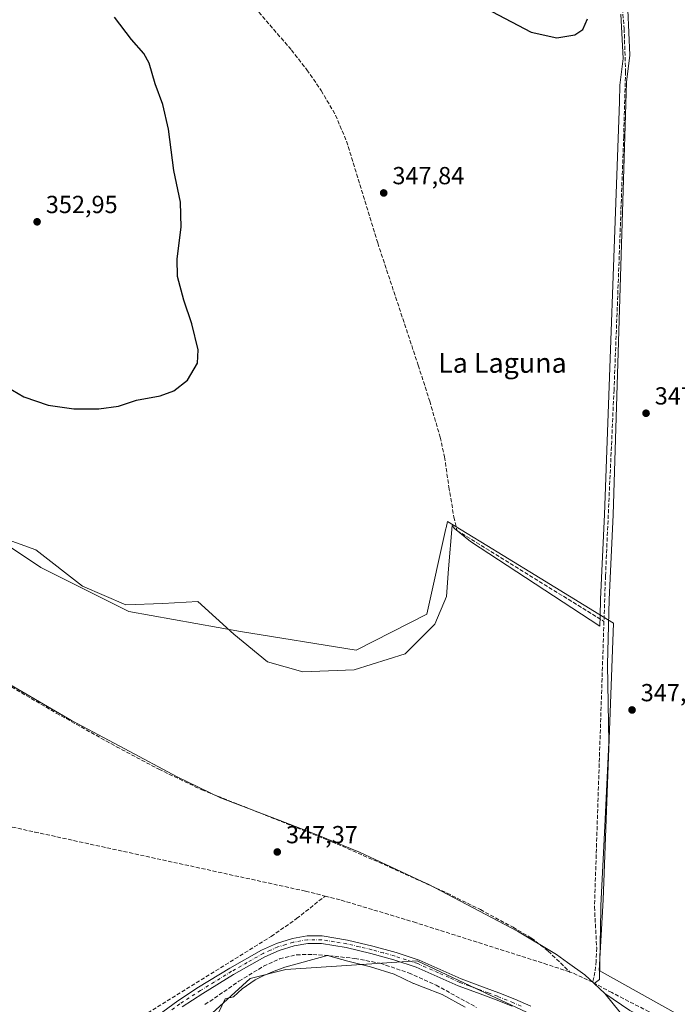
# Model space of a CAD drawing. Units: metres. Extents: x 577081 to 580535, y 4698786 to 4701137.
# Drawn here: x 577380 to 577647, y 4699616 to 4700015 of the extents above; entities that cross this region are included whole.
import ezdxf
from ezdxf.enums import TextEntityAlignment as Align

# ---------------------------------------------------------------- set-up
doc = ezdxf.new("R2010")
doc.units = ezdxf.units.M
doc.header["$MEASUREMENT"] = 0
doc.linetypes.add('DGN Style 3', pattern=[2.307223458686699, 1.648016756204785, -0.6592067024819142])
doc.linetypes.add('DGN Style 4', pattern=[2.6384748266838614, 1.318413404963828, -0.6592067024819142, 0.001648016756204785, -0.6592067024819142])
for name, color, linetype, lineweight in [('Camino Cxs', 7, 'Continuous', 0), ('Camino eje', 30, 'DGN Style 4', 13), ('Corriente artificial lineal', 4, 'DGN Style 3', 13), ('Cultivos herbáceos CxS', 92, 'Continuous', 0), ('Curva de nivel maestra', 30, 'Continuous', 30), ('Espacio natural protegido', 121, 'Continuous', 13), ('Espacio natural protegido CxS', 121, 'Continuous', 0), ('Matorral CxS', 135, 'Continuous', 0), ('Municipio', 91, 'Continuous', 13), ('Municipio CxS', 4, 'Continuous', 0), ('Punto de cota en terreno', 7, 'Continuous', 0), ('Rótulo de punto de cota en terreno', 7, 'Continuous', 0), ('Texto cartográfico', 7, 'Continuous', 0)]:
    doc.layers.add(name, color=color, linetype=linetype, lineweight=lineweight)
doc.styles.add('Style-Arial', font='txt')

# ---------------------------------------------------------------- blocks, each defined once
blk = doc.blocks.new('*U6')
at = {"layer": 'Cultivos herbáceos CxS', "color": 92, "linetype": 'Continuous', "lineweight": 0}
for points in [[(577454.8404000001, 4699609.3485, 347.5620000000054), (577473.3874000004, 4699626.2161, 347.4165999999968), (577487.8618999999, 4699629.960700001, 347.4118000000017), (577541.2115000002, 4699633.388300001, 347.2841999999946), (577562.7046999997, 4699623.313100001, 347.3386000000028), (577597.9347000001, 4699606.798699999, 347.1362999999984)], [(577646.2938999999, 4699612.137499999, 346.9945000000007), (577614.9983000001, 4699629.518100001, 346.9878999999929), (577616.6848999998, 4699658.194700001, 347.3482999999979), (577620.9014999997, 4699770.368100001, 347.9759999999951), (577591.0334999999, 4699788.610099999, 347.5798000000068), (577576.1120999996, 4699797.7237, 347.6581000000006), (577569.4889000002, 4699801.7689, 347.7057999999961), (577553.4899000004, 4699811.5407, 347.8261999999959), (577552.9285000004, 4699809.037900001, 347.843200000003), (577552.8682000004, 4699808.7687, 347.8456000000006), (577545.0793000003, 4699774.0295, 347.5388999999996), (577516.3724999996, 4699759.4057, 347.4326000000001), (577469.5389, 4699766.9517, 347.3861999999936), (577424.1431, 4699775.0573, 347.4205999999977), (577388.4747000001, 4699792.8913, 347.5672999999952), (577349.5645000003, 4699818.8325, 347.5243000000046), (577300.9256999996, 4699851.2587, 347.5013999999938), (577271.7424999997, 4699872.335700001, 347.4734000000026), (577234.4528999999, 4699888.549500001, 347.6656999999978), (577265.4354999998, 4699940.160900001, 349.6342000000004), (577323.3766999999, 4699995.124700001, 353.2287999999971), (577422.0330999997, 4700054.3255, 348.4398999999976)]]:
    blk.add_polyline3d(points, dxfattribs=at)
blk = doc.blocks.new('5PATER')
at = {"layer": 'Punto de cota en terreno', "linetype": 'Continuous', "lineweight": 0}
h = blk.add_hatch(color=51, dxfattribs=at)
edge = h.paths.add_edge_path()
edge.add_ellipse((0, 0), major_axis=(-0.1095731443231308, -0.1110710700762829), ratio=0.9994222409660322, start_angle=0, end_angle=360)

msp = doc.modelspace()

# ---------------------------------------------------------------- linework, layer by layer
at = {"layer": 'Camino Cxs', "color": 7, "linetype": 'Continuous', "lineweight": 0}
for points in [[(577435.9600999998, 4699611.2601, 347.3462), (577444.0601000004, 4699617.2601, 347.398000000001), (577452.5301000001, 4699622.720100001, 347.3542000000016), (577465.1300999997, 4699630.5001, 347.3398000000016), (577478.0701000001, 4699637.8201, 347.3726000000024), (577484.1501000002, 4699640.5001, 347.2822000000015), (577490.5500999996, 4699642.4301, 347.5121000000072), (577496.5701000001, 4699643.530099999, 347.6352999999945), (577502.5800999999, 4699643.520099999, 347.5994999999967), (577512.9101, 4699641.850099999, 347.4095999999991), (577523.1901000004, 4699639.420100001, 347.3983000000007), (577532.6601, 4699636.8101, 347.4030999999959), (577541.9401000004, 4699633.720100001, 347.3307999999961), (577550.4901000002, 4699629.9101, 347.327099999995), (577559.0301000001, 4699626.110099999, 347.348800000007), (577566.6700999998, 4699623.290100001, 347.4060000000027), (577574.3201000001, 4699620.4801, 347.3071000000054), (577580.8501000004, 4699617.850099999, 347.2073999999994), (577587.3201000001, 4699615.100099999, 347.2065000000002)], [(577435.9600999998, 4699611.2601, 347.3462), (577444.0601000004, 4699617.2601, 347.398000000001), (577452.5301000001, 4699622.720100001, 347.3542000000016), (577465.1300999997, 4699630.5001, 347.3398000000016), (577478.0701000001, 4699637.8201, 347.3726000000024), (577484.1501000002, 4699640.5001, 347.2822000000015), (577490.5500999996, 4699642.4301, 347.5121000000072), (577496.5701000001, 4699643.530099999, 347.6352999999945), (577502.5800999999, 4699643.520099999, 347.5994999999967), (577512.9101, 4699641.850099999, 347.4095999999991), (577523.1901000004, 4699639.420100001, 347.3983000000007), (577532.6601, 4699636.8101, 347.4030999999959), (577541.9401000004, 4699633.720100001, 347.3307999999961), (577550.4901000002, 4699629.9101, 347.327099999995), (577559.0301000001, 4699626.110099999, 347.348800000007), (577566.6700999998, 4699623.290100001, 347.4060000000027), (577574.3201000001, 4699620.4801, 347.3071000000054), (577580.8501000004, 4699617.850099999, 347.2073999999994), (577587.3201000001, 4699615.100099999, 347.2065000000002)], [(577579.6801000005, 4699615.040100001, 347.2030999999988), (577573.2301000003, 4699617.640100001, 347.2528000000021), (577565.6201, 4699620.440099999, 347.3487000000023), (577557.8800999997, 4699623.290100001, 347.2301000000007), (577540.8400999998, 4699630.890100001, 347.2896999999939), (577531.7801000001, 4699633.9001, 347.2899999999936), (577522.4301000005, 4699636.470100001, 347.3349000000017), (577512.3201000001, 4699638.870100001, 347.3064000000013), (577502.3300999999, 4699640.4801, 347.4982000000018), (577496.8400999998, 4699640.4901, 347.5305999999982), (577491.2600999996, 4699639.470100001, 347.4330000000046), (577485.2100999998, 4699637.640100001, 347.4431999999942), (577479.4301000005, 4699635.100099999, 347.4275000000052), (577466.6801000005, 4699627.880100001, 347.5016999999934), (577454.1601, 4699620.1501, 347.4364999999962), (577445.7901, 4699614.7501, 347.4361999999965)], [(577579.6801000005, 4699615.040100001, 347.2030999999988), (577573.2301000003, 4699617.640100001, 347.2528000000021), (577565.6201, 4699620.440099999, 347.3487000000023), (577557.8800999997, 4699623.290100001, 347.2301000000007), (577540.8400999998, 4699630.890100001, 347.2896999999939), (577531.7801000001, 4699633.9001, 347.2899999999936), (577522.4301000005, 4699636.470100001, 347.3349000000017), (577512.3201000001, 4699638.870100001, 347.3064000000013), (577502.3300999999, 4699640.4801, 347.4982000000018), (577496.8400999998, 4699640.4901, 347.5305999999982), (577491.2600999996, 4699639.470100001, 347.4330000000046), (577485.2100999998, 4699637.640100001, 347.4431999999942), (577479.4301000005, 4699635.100099999, 347.4275000000052), (577466.6801000005, 4699627.880100001, 347.5016999999934), (577454.1601, 4699620.1501, 347.4364999999962), (577445.7901, 4699614.7501, 347.4361999999965)]]:
    msp.add_polyline3d(points, dxfattribs=at)
at = {"layer": 'Camino eje', "color": 30, "linetype": 'DGN Style 4', "lineweight": 13}
msp.add_polyline3d([(577583.3901000004, 4699615.120100001, 347.1818999999959), (577580.2651000004, 4699616.4451, 347.196299999996), (577573.7751000002, 4699619.0601, 347.2780999999959), (577569.9501, 4699620.465100001, 347.3325000000041), (577566.1451000003, 4699621.8651, 347.3751000000047), (577562.3251, 4699623.2751, 347.3847999999998), (577558.4550999999, 4699624.700099999, 347.2927000000054), (577554.1401000004, 4699626.6251, 347.2608999999939), (577549.8701, 4699628.5251, 347.2455000000046), (577541.3901000004, 4699632.3051, 347.2600999999996), (577536.7500999998, 4699633.850099999, 347.2785000000004), (577532.2200999996, 4699635.3551, 347.3432999999932), (577527.4851000002, 4699636.6601, 347.3415999999997), (577522.8101000004, 4699637.9451, 347.3313999999955), (577517.7550999997, 4699639.145099999, 347.3445000000065), (577512.6151000002, 4699640.360099999, 347.357799999998), (577507.6201, 4699641.165100001, 347.4008999999933), (577502.4550999999, 4699642.0001, 347.5825000000041), (577496.7050999999, 4699642.0101, 347.6337000000058), (577490.9051000001, 4699640.950099999, 347.4780000000028), (577487.8800999997, 4699640.0351, 347.3919000000024), (577484.6801000005, 4699639.0701, 347.3769000000029), (577481.6401000004, 4699637.7301, 347.4749000000011), (577478.7500999998, 4699636.460100001, 347.421199999997), (577472.2801000001, 4699632.800100001, 347.5495999999985), (577465.9051000001, 4699629.190099999, 347.4260000000068), (577453.3450999996, 4699621.4351, 347.4020000000019), (577444.9250999996, 4699616.005100001, 347.4296999999933), (577440.9851000002, 4699613.090100001, 347.4784999999974)], dxfattribs=at)
at = {"layer": 'Corriente artificial lineal', "color": 4, "linetype": 'DGN Style 3', "lineweight": 13, "extrusion": (0.1570168714948187, 0.346880267334604, 0.9246727973720505), "elevation": 1721222.560477314, "flags": 128}
msp.add_lwpolyline([(1411792.869060815, -4179036.106247539), (1411801.686222924, -4179036.217865622), (1411803.007298361, -4179036.06974186)], dxfattribs=at)
at = {"layer": 'Corriente artificial lineal', "color": 4, "linetype": 'DGN Style 3', "lineweight": 13}
for points in [[(577610.9721999997, 4700177.271500001, 351.7872000000062), (577614.0100999996, 4700135.350099999, 350.7066999999952), (577618.6201, 4700078.6501, 349.8117000000057), (577623.6101000002, 4700028.670100001, 349.5608999999968), (577625.1601, 4700011.370100001, 349.3034999999945), (577625.7200999996, 4699994.040100001, 349.3122000000003), (577624.9801000003, 4699967.540100001, 348.7765000000072), (577622.5500999996, 4699903.0001, 348.4799000000057), (577621.0500999996, 4699864.950099999, 348.2514999999985), (577617.5900999998, 4699789.5601, 348.2330999999977), (577616.9700999996, 4699771.030099999, 347.8175000000047)], [(577441.6172000002, 4700057.302999999, 348.4278000000049), (577448.2500999998, 4700050.6801, 348.3426000000036), (577470.9101, 4700025.0801, 348.2008999999962), (577490.1700999998, 4700002.6801, 348.0841999999975), (577496.4600999998, 4699994.670100001, 348.1367999999929), (577502.2701000003, 4699986.2301, 348.0421000000061), (577508.0701000001, 4699976.300100001, 348.0114000000031), (577512.5100999996, 4699965.7501, 347.8975999999966), (577525.1801000005, 4699924.4801, 347.9141999999993), (577541.6201, 4699874.880100001, 347.815499999997), (577546.2600999996, 4699860.370100001, 347.8344999999972), (577550.5201000003, 4699845.7601, 347.8699000000051), (577552.2801000001, 4699837.7401, 347.764599999995), (577554.0601000004, 4699825.530099999, 347.8555000000051), (577556.0900999998, 4699813.370100001, 347.8365000000049), (577557.3372999998, 4699807.9156, 347.786500000002), (577616.9700999996, 4699771.030099999, 347.8175000000047)], [(577207.7539999997, 4699840.008400001, 347.6970000000001), (577244.7500999998, 4699823.890100001, 347.2669000000024), (577260.4801000003, 4699816.090100001, 347.2204000000056), (577282.7500999998, 4699803.100099999, 347.1882000000041), (577324.6001000004, 4699776.190099999, 347.034799999994), (577347.4901000002, 4699761.9001, 346.8429999999935), (577370.6101000002, 4699747.970100001, 347.0409999999974), (577394.7701000003, 4699733.890100001, 347.2263999999996), (577419.1901000004, 4699720.2501, 347.1627000000008), (577436.3201000001, 4699711.140100001, 346.9998000000051), (577453.8101000004, 4699702.780099999, 346.8411000000052), (577506.6101000002, 4699681.720100001, 346.903999999995), (577530.0500999996, 4699671.470100001, 346.9443000000028), (577553.3300999999, 4699660.860099999, 346.9348999999929), (577566.8300999999, 4699654.200099999, 346.8414000000048), (577580.0900999998, 4699647.040100001, 346.8255999999965), (577587.5601000004, 4699642.6501, 346.7554999999993), (577594.3601000002, 4699637.370100001, 346.9496999999974), (577603.1401000004, 4699628.9001, 346.7099000000017)], [(577616.9700999996, 4699771.030099999, 347.8175000000047), (577613.1101000002, 4699655.290100001, 347.2103000000061), (577614.0201000003, 4699638.700099999, 347.232799999998), (577613.8101000004, 4699633.280099999, 347.141300000003), (577613.3000999996, 4699628.9001, 346.778999999995), (577612.3901000004, 4699624.7501, 346.6959999999963)], [(577156.9308000002, 4699736.3222, 347.5559000000067), (577170.6201, 4699733.220100001, 347.3266000000003), (577254.7801000001, 4699715.2301, 347.5387000000046), (577319.8601000002, 4699700.3201, 347.2664999999979), (577358.8901000004, 4699691.6801, 347.0387000000046), (577386.0401, 4699685.6601, 347.1904000000068), (577495.9301000005, 4699661.690099999, 347.156799999997), (577503.8201000001, 4699659.690099999, 347.0198999999994)], [(577259.7487000005, 4699486.322100001, 347.1916000000056), (577260.6001000004, 4699487.040100001, 347.1487999999954), (577271.9200999998, 4699496.420100001, 347.2102000000014), (577297.9101, 4699519.590100001, 347.2366000000038), (577304.4801000003, 4699525.130100001, 347.2332000000025), (577311.3501000004, 4699530.270099999, 347.199099999998), (577328.6901000004, 4699541.920100001, 347.1910000000062), (577377.3300999999, 4699576.2501, 347.1239999999962), (577401.5100999996, 4699592.7401, 347.0988999999972), (577426.0401, 4699608.700099999, 347.1814000000013), (577481.9200999998, 4699643.3101, 346.9673999999941), (577492.2801000001, 4699650.5601, 347.1432000000059), (577503.8201000001, 4699659.690099999, 347.0198999999994)], [(577503.8201000001, 4699659.690099999, 347.0198999999994), (577510.3701, 4699658.030099999, 347.0034000000014), (577539.7200999996, 4699649.200099999, 347.2418999999936), (577592.6601, 4699632.4001, 347.271900000007), (577603.1401000004, 4699628.9001, 346.7099000000017)], [(577455.1001000004, 4699615.700099999, 347.4907999999996), (577468.9001000002, 4699625.210100001, 347.4263999999966), (577478.9001000002, 4699631.2301, 347.4994000000006), (577485.3901000004, 4699634.2601, 347.3372999999993), (577492.2100999998, 4699635.9001, 347.2859000000026), (577498.8400999998, 4699636.040100001, 347.4133000000002), (577505.4600999998, 4699635.520099999, 347.4150999999983), (577515.8701, 4699634.4001, 347.2284999999974), (577526.2001, 4699632.440099999, 347.2789000000048), (577537.7301000003, 4699628.520099999, 347.3693999999959), (577548.8501000004, 4699623.610099999, 347.3313999999955), (577565.2500999998, 4699614.5601, 347.3785999999964)], [(577719.4433000004, 4699567.300200001, 346.8479999999981), (577716.9200999998, 4699569.9801, 346.9542999999976), (577706.8300999999, 4699580.220100001, 347.1169999999984), (577696.5000999998, 4699590.270099999, 346.9470000000001), (577690.9501, 4699594.3101, 346.8616000000038), (577684.7200999996, 4699597.370100001, 346.7492000000057), (577678.8000999996, 4699599.7301, 346.9649000000064), (577672.7600999996, 4699601.6601, 346.6986999999936), (577656.0500999996, 4699605.5601, 346.9412000000011), (577645.4700999996, 4699608.700099999, 346.9756999999955), (577635.2500999998, 4699612.800100001, 346.7271000000038), (577620.1501000002, 4699620.540100001, 346.9643999999971), (577612.3901000004, 4699624.7501, 346.6959999999963)]]:
    msp.add_polyline3d(points, dxfattribs=at)
at = {"layer": 'Cultivos herbáceos CxS', "color": 92, "linetype": 'Continuous', "lineweight": 0}
for points in [[(577646.2938999999, 4699612.137499999, 346.9945000000007), (577614.9983000001, 4699629.518100001, 346.9878999999929), (577616.6848999998, 4699658.194700001, 347.3482999999979), (577620.9014999997, 4699770.368100001, 347.9759999999951), (577591.0334999999, 4699788.610099999, 347.5798000000068), (577576.1120999996, 4699797.7237, 347.6581000000006), (577569.4889000002, 4699801.7689, 347.7057999999961), (577553.4899000004, 4699811.5407, 347.8261999999959), (577552.9285000004, 4699809.037900001, 347.843200000003), (577552.8682000004, 4699808.7687, 347.8456000000006), (577545.0793000003, 4699774.0295, 347.5388999999996), (577516.3724999996, 4699759.4057, 347.4326000000001), (577469.5389, 4699766.9517, 347.3861999999936), (577424.1431, 4699775.0573, 347.4205999999977), (577388.4747000001, 4699792.8913, 347.5672999999952), (577349.5645000003, 4699818.8325, 347.5243000000046), (577300.9256999996, 4699851.2587, 347.5013999999938), (577271.7424999997, 4699872.335700001, 347.4734000000026), (577234.4528999999, 4699888.549500001, 347.6656999999978)], [(577454.8404000001, 4699609.3485, 347.5620000000054), (577473.3874000004, 4699626.2161, 347.4165999999968), (577487.8618999999, 4699629.960700001, 347.4118000000017), (577541.2115000002, 4699633.388300001, 347.2841999999946), (577562.7046999997, 4699623.313100001, 347.3386000000028), (577597.9347000001, 4699606.798699999, 347.1362999999984)]]:
    msp.add_polyline3d(points, dxfattribs=at)
at = {"layer": 'Curva de nivel maestra', "color": 30, "linetype": 'Continuous', "lineweight": 30, "elevation": 350, "flags": 128}
for points in [[(577571.4600000001, 4700018.290100001), (577587.4000000004, 4700009.960100001), (577597.8700000001, 4700007.620100001), (577605.2000000002, 4700008.840100001), (577608.3600000005, 4700011.020099999), (577610.3399999999, 4700015.300100001)], [(577372.3799999999, 4699867.540100001), (577381.5599999996, 4699862.050100001), (577391.5099999999, 4699858.720100001), (577401.9000000004, 4699857.2601), (577412.0700000003, 4699857.170100001), (577419.9500000002, 4699858.3201), (577427.3700000001, 4699860.710100001), (577436.8899999997, 4699862.470100001), (577442.5099999999, 4699864.470100001), (577447.9699999997, 4699868.8101), (577452.1299999999, 4699875.6801), (577452.4000000004, 4699881.090100001), (577449.8300000001, 4699891.6501), (577446.5099999999, 4699901.340100001), (577443.9900000002, 4699910.8101), (577443.8600000005, 4699918.020099999), (577445.3899999997, 4699930.880100001), (577445.1799999997, 4699941.0001), (577442.4199999999, 4699953.860099999), (577440.3399999999, 4699970.640100001), (577437.9699999997, 4699980.6601), (577434.8300000001, 4699988.9901), (577432.4000000004, 4699997.3301), (577430.2999999998, 4700001.2301), (577425.2800000003, 4700006.9801), (577418.4199999999, 4700016.020099999)]]:
    msp.add_lwpolyline(points, dxfattribs=at)
at = {"layer": 'Espacio natural protegido', "color": 121, "linetype": 'Continuous', "lineweight": 13, "flags": 128}
for points in [[(577607.346500001, 4700250.487600001), (577610.3099000006, 4700221.0658), (577613.4849000007, 4700192.914200002), (577612.0311000004, 4700178.794299999), (577626.6241, 4700018.943200001), (577627.5100000014, 4700000.653200002), (577626.1610000023, 4699989.704199999), (577620.7371000011, 4699814.278200002), (577619.0381000012, 4699779.966300001), (577618.4370000003, 4699753.511200001), (577618.8791000012, 4699721.9512), (577617.2981000022, 4699688.023200001), (577615.7151000011, 4699655.895200001), (577615.6851000021, 4699654.291200001), (577615.1581000009, 4699625.8552), (577612.9930000001, 4699624.206000002)], [(577362.8000999998, 4699808.559200001), (577386.4571000006, 4699800.060200003), (577405.4561000009, 4699785.3042), (577423.0161000005, 4699777.784199999), (577437.9901000013, 4699778.256200003), (577452.2000000017, 4699779.105200001), (577466.8531000006, 4699765.891200001), (577480.4341000003, 4699754.672200002), (577494.8141000014, 4699750.664200001), (577515.5861000007, 4699751.466300001), (577536.3571000008, 4699757.877200001), (577548.3400999999, 4699769.8972), (577553.1331000008, 4699781.115199998), (577553.933100001, 4699792.334200002), (577555.4391000001, 4699809.881200001), (577556.3521000006, 4699808.712200002), (577562.8571000011, 4699803.4142), (577615.2911000013, 4699769.155200002), (577615.3831000006, 4699773.216299999), (577615.5401000007, 4699780.093199999), (577617.2390000018, 4699814.418200001), (577623.208100002, 4699981.684200001), (577623.4181000021, 4699988.468200002), (577624.7501000018, 4699999.279200003), (577623.8811000012, 4700017.1953)], [(577560.6041000017, 4699614.654200001), (577551.3741000005, 4699619.834200002), (577543.6341000022, 4699622.814200002), (577539.8640000006, 4699624.254200002), (577539.7641000008, 4699624.2943), (577531.8021000016, 4699628.087200004), (577522.2130000005, 4699631.000200002), (577513.5501000016, 4699633.139200003), (577512.9911000016, 4699633.293200001), (577504.7771, 4699635.553200001), (577487.4781000006, 4699630.843200002), (577483.1641000018, 4699629.303200002), (577478.9521000008, 4699627.559200001), (577475.4521000005, 4699625.767200001), (577470.2301000016, 4699622.089200002), (577466.7301000013, 4699618.874199999), (577463.3411000015, 4699618.083300003), (577453.7781000009, 4699598.146199999)], [(577612.9930000001, 4699624.206000002), (577617.2910000008, 4699620.165999998)], [(577617.2910000008, 4699620.165999998), (577627.4480999999, 4699613.286199999), (577641.8311000018, 4699606.3832), (577658.7341000007, 4699602.545200001), (577676.6451000022, 4699599.9852), (577684.0151000017, 4699598.503199998), (577687.8380000013, 4699595.858200002), (577691.1551000007, 4699593.081200001), (577730.1120000005, 4699555.741200003), (577716.9900000001, 4699560.324200002), (577708.3289999999, 4699564.844200003), (577690.0230000013, 4699570.579200001), (577644.0160000008, 4699587.249000002)]]:
    msp.add_lwpolyline(points, dxfattribs=at)
at = {"layer": 'Espacio natural protegido CxS', "color": 121, "linetype": 'Continuous', "lineweight": 0, "flags": 128}
for points in [[(577607.3465000005, 4700250.487600001), (577610.3099, 4700221.065799999), (577613.4849, 4700192.914200001), (577612.0310999998, 4700178.794299998), (577626.6240999994, 4700018.943200001), (577627.5100000007, 4700000.653200001), (577626.1609999995, 4699989.7042), (577620.7371000006, 4699814.278200001), (577619.0381000006, 4699779.966300001), (577618.4369999996, 4699753.5112), (577618.8790999985, 4699721.951199999), (577617.2980999994, 4699688.023199999), (577615.7151000006, 4699655.8952), (577615.6850999993, 4699654.2912), (577615.1581000005, 4699625.855199999), (577612.9929999996, 4699624.206033334), (577617.2910000002, 4699620.166033333), (577627.4480999993, 4699613.286199999)], [(577362.8000999994, 4699808.5592), (577386.4571000001, 4699800.060200001), (577405.4561000003, 4699785.304199999), (577423.0160999999, 4699777.784200001), (577437.9901000008, 4699778.256200002), (577452.200000001, 4699779.1052), (577466.8531, 4699765.891200001), (577480.4340999997, 4699754.672200001), (577494.8141000008, 4699750.664200001), (577515.5861000001, 4699751.4663), (577536.3571000003, 4699757.8772), (577548.3400999993, 4699769.897199999), (577553.1331000002, 4699781.1152), (577553.9331000004, 4699792.334200001), (577555.4390999995, 4699809.881200001), (577556.3521, 4699808.712200001), (577562.8571000006, 4699803.414200001), (577615.2911000008, 4699769.155200001), (577615.3831, 4699773.2163), (577615.5401000001, 4699780.0932), (577617.2389999991, 4699814.4182), (577623.2081000014, 4699981.6842), (577623.4180999993, 4699988.468200001), (577624.7500999991, 4699999.279200002), (577623.8811000006, 4700017.1953)], [(577560.6041000012, 4699614.654200001), (577551.3740999999, 4699619.834200001), (577543.6340999994, 4699622.814200001), (577539.864, 4699624.2542), (577539.7641000004, 4699624.294299999), (577531.802100001, 4699628.087200002), (577522.213, 4699631.000200001), (577513.5500999988, 4699633.139200001), (577512.991100001, 4699633.2932), (577504.7770999994, 4699635.5532), (577487.4781000001, 4699630.843200001), (577483.1640999989, 4699629.303200001), (577478.9521000002, 4699627.5592), (577475.4520999999, 4699625.767200001), (577470.230100001, 4699622.0892), (577466.7301000007, 4699618.874199999), (577463.3411000009, 4699618.083300001), (577453.7781000002, 4699598.146199998)]]:
    msp.add_lwpolyline(points, dxfattribs=at)
at = {"layer": 'Matorral CxS', "color": 135, "linetype": 'Continuous', "lineweight": 0}
for points in [[(577646.2938999999, 4699612.137499999, 346.9945000000007), (577614.9983000001, 4699629.518100001, 346.9878999999929), (577616.6848999998, 4699658.194700001, 347.3482999999979), (577620.9014999997, 4699770.368100001, 347.9759999999951), (577591.0334999999, 4699788.610099999, 347.5798000000068), (577576.1120999996, 4699797.7237, 347.6581000000006), (577569.4889000002, 4699801.7689, 347.7057999999961), (577553.4899000004, 4699811.5407, 347.8261999999959), (577552.9285000004, 4699809.037900001, 347.843200000003), (577552.8682000004, 4699808.7687, 347.8456000000006), (577545.0793000003, 4699774.0295, 347.5388999999996), (577516.3724999996, 4699759.4057, 347.4326000000001), (577469.5389, 4699766.9517, 347.3861999999936), (577424.1431, 4699775.0573, 347.4205999999977), (577388.4747000001, 4699792.8913, 347.5672999999952), (577349.5645000003, 4699818.8325, 347.5243000000046), (577300.9256999996, 4699851.2587, 347.5013999999938), (577271.7424999997, 4699872.335700001, 347.4734000000026), (577234.4528999999, 4699888.549500001, 347.6656999999978)], [(577349.5645000003, 4699818.8325, 347.5243000000046), (577388.4747000001, 4699792.8913, 347.5672999999952), (577424.1431, 4699775.0573, 347.4205999999977), (577469.5389, 4699766.9517, 347.3861999999936), (577516.3724999996, 4699759.4057, 347.4326000000001), (577545.0793000003, 4699774.0295, 347.5388999999996), (577552.8682000004, 4699808.7687, 347.8456000000006), (577552.9285000004, 4699809.037900001, 347.843200000003), (577553.4899000004, 4699811.5407, 347.8261999999959), (577569.4889000002, 4699801.7689, 347.7057999999961), (577576.1120999996, 4699797.7237, 347.6581000000006), (577591.0334999999, 4699788.610099999, 347.5798000000068), (577620.9014999997, 4699770.368100001, 347.9759999999951), (577616.6848999998, 4699658.194700001, 347.3482999999979), (577614.9983000001, 4699629.518100001, 346.9878999999929), (577646.2938999999, 4699612.137499999, 346.9945000000007)], [(577597.9347000001, 4699606.798699999, 347.1362999999984), (577562.7046999997, 4699623.313100001, 347.3386000000028), (577541.2115000002, 4699633.388300001, 347.2841999999946), (577487.8618999999, 4699629.960700001, 347.4118000000017), (577473.3874000004, 4699626.2161, 347.4165999999968), (577454.8404000001, 4699609.3485, 347.5620000000054)], [(577454.8404000001, 4699609.3485, 347.5620000000054), (577473.3874000004, 4699626.2161, 347.4165999999968), (577487.8618999999, 4699629.960700001, 347.4118000000017), (577541.2115000002, 4699633.388300001, 347.2841999999946), (577562.7046999997, 4699623.313100001, 347.3386000000028), (577597.9347000001, 4699606.798699999, 347.1362999999984)]]:
    msp.add_polyline3d(points, dxfattribs=at)
at = {"layer": 'Municipio', "color": 91, "linetype": 'Continuous', "lineweight": 13, "flags": 128}
for points in [[(577095.0288908391, 4699845.220049408), (577179.9550000004, 4699844.139000001), (577204.9579999995, 4699843.553), (577218.5350000019, 4699837.731000002), (577252.3410000016, 4699821.375000001), (577282.8220000016, 4699804.187999999), (577332.9770000007, 4699772.171), (577370.9400000017, 4699748.331000002), (577401.0039999998, 4699730.867000001), (577422.6180000014, 4699719.361), (577443.8160000001, 4699707.995999997), (577461.4120000004, 4699699.539999999), (577485.2419999996, 4699690.531000001), (577500.8980000019, 4699684.431999999), (577517.8010000007, 4699677.501000001), (577543.2259999998, 4699665.607000003), (577545.6500000022, 4699664.473), (577581.9090000005, 4699645.514999999), (577597.7730000007, 4699636.019000002), (577602.2019999999, 4699632.816000002), (577609.2719999999, 4699627.703000002), (577612.9930000001, 4699624.206000002)], [(577095.0288908391, 4699845.220049408), (577179.9550000004, 4699844.139000001), (577204.9579999995, 4699843.553), (577218.5350000019, 4699837.731000002), (577252.3410000016, 4699821.375000001), (577282.8220000016, 4699804.187999999), (577332.9770000007, 4699772.171), (577370.9400000017, 4699748.331000002), (577401.0039999998, 4699730.867000001), (577422.6180000014, 4699719.361), (577443.8160000001, 4699707.995999997), (577461.4120000004, 4699699.539999999), (577485.2419999996, 4699690.531000001), (577500.8980000019, 4699684.431999999), (577517.8010000007, 4699677.501000001), (577543.2259999998, 4699665.607000003), (577545.6500000022, 4699664.473), (577581.9090000005, 4699645.514999999), (577597.7730000007, 4699636.019000002), (577602.2019999999, 4699632.816000002), (577609.2719999999, 4699627.703000002), (577612.9930000001, 4699624.206000002)], [(577612.9930000001, 4699624.206000002), (577617.2910000008, 4699620.165999998)], [(577612.9930000001, 4699624.206000002), (577617.2910000008, 4699620.165999998)], [(577617.2910000008, 4699620.165999998), (577644.0160000008, 4699587.249000002)], [(577617.2910000008, 4699620.165999998), (577644.0160000008, 4699587.249000002)]]:
    msp.add_lwpolyline(points, dxfattribs=at)
at = {"layer": 'Municipio CxS', "color": 4, "linetype": 'Continuous', "lineweight": 0, "flags": 128}
for points in [[(577370.940000001, 4699748.331000002), (577401.0039999993, 4699730.867000001), (577422.6180000008, 4699719.360999999), (577443.8159999995, 4699707.995999998), (577461.4119999999, 4699699.539999999), (577485.241999999, 4699690.530999999), (577500.8979999991, 4699684.432), (577517.8010000001, 4699677.501), (577543.2259999992, 4699665.607000002), (577545.6499999994, 4699664.472999999), (577581.9089999998, 4699645.515000001), (577597.7730000002, 4699636.019), (577602.2019999993, 4699632.816000001), (577609.2719999992, 4699627.703000001), (577612.9929999996, 4699624.206033334), (577617.2910000002, 4699620.166033333), (577644.0160000002, 4699587.249033335)], [(577644.0160000002, 4699587.249033335), (577617.2910000002, 4699620.166033333), (577612.9929999996, 4699624.206033334), (577609.2719999992, 4699627.703000001), (577602.2019999993, 4699632.816000001), (577597.7730000002, 4699636.019), (577581.9089999998, 4699645.515000001), (577545.6499999994, 4699664.472999999), (577543.2259999992, 4699665.607000002), (577517.8010000001, 4699677.501), (577500.8979999991, 4699684.432), (577485.241999999, 4699690.530999999), (577461.4119999999, 4699699.539999999), (577443.8159999995, 4699707.995999998), (577422.6180000008, 4699719.360999999), (577401.0039999993, 4699730.867000001), (577370.940000001, 4699748.331000002)]]:
    msp.add_lwpolyline(points, dxfattribs=at)

# ---------------------------------------------------------------- block references
at = {"layer": 'Cultivos herbáceos CxS', "color": 92, "linetype": 'Continuous', "lineweight": 0}
msp.add_blockref('*U6', (0, 0), dxfattribs=at)
at = {"layer": 'Punto de cota en terreno', "color": 7, "linetype": 'Continuous', "lineweight": 0, "xscale": 10, "yscale": 10, "zscale": 10}
for p in [(577527.6100000005, 4699944.74, 347.8399999999965), (577386.9900000002, 4699933.050000001, 352.9499999999971), (577634.0499999998, 4699855.439999999, 347.9100000000035), (577628.3600000005, 4699735.140000001, 347.8600000000006), (577484.4299999997, 4699677.57, 347.3699999999953)]:
    msp.add_blockref('5PATER', p, dxfattribs=at)

# ---------------------------------------------------------------- texts
at = {"layer": 'Rótulo de punto de cota en terreno', "color": 7, "linetype": 'Continuous', "lineweight": 0, "style": 'Style-Arial'}
for s, p in [('347,84', (577531.1377999998, 4699948.2678)), ('352,95', (577390.5177999996, 4699936.5778)), ('347,91', (577637.5778000001, 4699858.967800001)), ('347,86', (577631.8877999998, 4699738.6678)), ('347,37', (577487.9578, 4699681.097800001))]:
    msp.add_text(s, height=7.000000000000002, dxfattribs=at).set_placement(p)
at = {"layer": 'Texto cartográfico', "color": 7, "linetype": 'Continuous', "lineweight": 0, "style": 'Style-Arial'}
msp.add_text('La Laguna', height=8, dxfattribs=at).set_placement((577575.7707878052, 4699875.850149999), align=Align.MIDDLE_CENTER)

doc.saveas('drawing.dxf')
